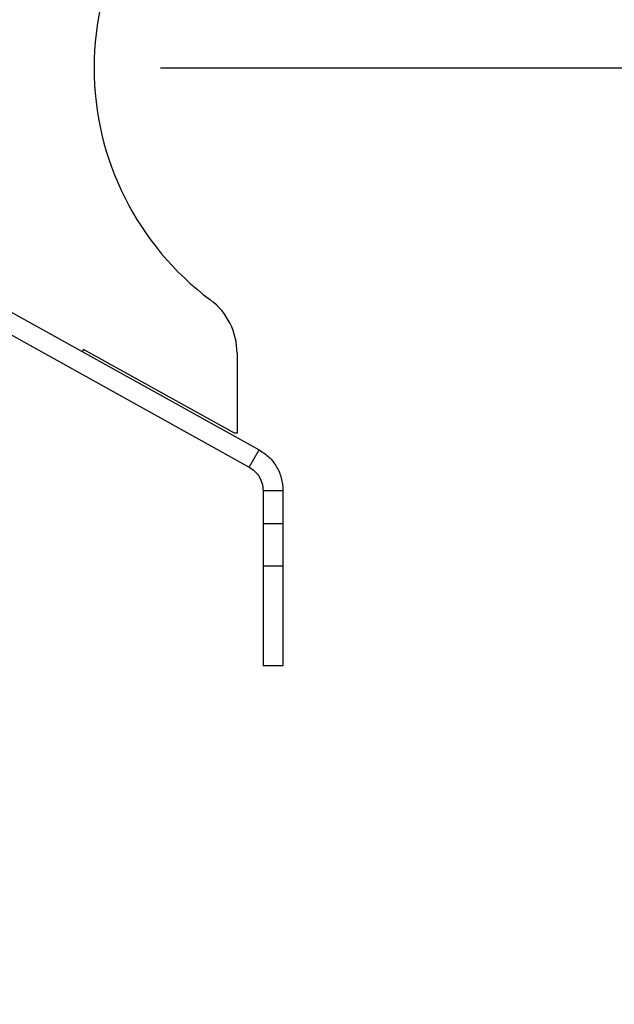
# Model space of a CAD drawing. Extents: x 5 to 292, y 5 to 205.
# Drawn here: x 128 to 133, y 171 to 179 of the extents above; entities that cross this region are included whole.
import ezdxf

# ---------------------------------------------------------------- set-up
doc = ezdxf.new("R2010")
doc.units = 0
doc.layers.get('0').update_dxf_attribs({"linetype": 'CONTINUOUS'})
doc.styles.add('SLDTEXTSTYLE0', font='TXT', dxfattribs={"width": 0.75})
doc.dimstyles.new('SLDDIMSTYLE7', dxfattribs={"dimtxt": 3.5, "dimasz": 3, "dimexe": 0, "dimexo": 0.0625, "dimgap": 0.875, "dimtad": 1, "dimlfac": 20, "dimrnd": 1e-09, "dimzin": 12, "dimtxsty": 'SLDTEXTSTYLE0', "dimsah": 1, "dimcen": 0.09, "dimazin": 3, "dimtol": 1, "dimtp": 40, "dimtm": 170, "dimtfac": 1, "dimtofl": 0, "dimtmove": 0, "dimatfit": 3, "dimtolj": 1, "dimtzin": 12})

# ---------------------------------------------------------------- blocks, each defined once
blk = doc.blocks.new('_D_5')
at = {"color": 7, "linetype": 'CONTINUOUS'}
for p, q in [((129.2568, 178.2328), (159.4756, 178.2328)), ((158.4756, 178.2328), (158.4756, 131.7829)), ((145.8261, 131.7829), (159.4756, 131.7829))]:
    blk.add_line(p, q, dxfattribs=at)
for points in [[(158.4756, 178.2328), (158.0256, 175.2328), (158.9256, 175.2328)], [(158.4756, 131.7829), (158.9256, 134.7829), (158.0256, 134.7829)]]:
    blk.add_solid(points, dxfattribs=at)
at = {"color": 7, "linetype": 'CONTINUOUS', "char_height": 3.5, "attachment_point": 1, "rotation": 90, "style": 'SLDTEXTSTYLE0'}
for s, insert in [('170', (153.9639, 157.069)), ('40', (149.4382, 157.069)), ('+', (149.4382, 154.2398)), ('-', (153.9639, 154.879)), ('929', (153.9104, 145.1884))]:
    blk.add_mtext(s, dxfattribs=dict(at, insert=insert))

msp = doc.modelspace()

# ---------------------------------------------------------------- linework, layer by layer
at = {"color": 7, "linetype": 'CONTINUOUS'}
for p, q in [((127.05467, 176.99597), (129.99654, 175.36123)), ((127.06817, 176.81687), (129.92368, 175.23012)), ((128.67767, 176.11454), (128.6687, 176.09909)), ((129.81261, 175.4849), (128.67767, 176.11454)), ((129.83196, 176.08716), (129.83196, 175.4849)), ((129.83196, 175.4849), (129.81261, 175.4849)), ((129.92368, 175.23012), (129.99654, 175.36123)), ((130.02654, 175.0553), (130.17654, 175.0553)), ((130.02654, 175.0553), (130.02654, 174.80404)), ((130.17654, 175.0553), (130.17654, 174.80404)), ((130.17654, 174.80404), (130.02654, 174.80404)), ((130.02654, 174.80404), (130.02654, 174.48692)), ((130.17654, 174.80404), (130.17654, 174.48692)), ((130.17654, 174.48692), (130.02654, 174.48692)), ((130.02654, 174.48692), (130.02654, 173.73704)), ((130.17654, 174.48692), (130.17654, 173.73704)), ((130.17654, 173.73704), (130.02654, 173.73704))]:
    msp.add_line(p, q, dxfattribs=at)
for centre, radius, start, end in [((130.93542, 178.23281), 2.1786, 126.771018, 233.228979), ((129.33196, 176.08716), 0.5, 0, 53.228981)]:
    msp.add_arc(centre, radius, start, end, dxfattribs=at)
for points in [[(129.99654, 175.36123), (130.02252, 175.34407), (130.07447, 175.30975), (130.13134, 175.23462), (130.16939, 175.14842), (130.17415, 175.08634), (130.17654, 175.0553)], [(129.92368, 175.23012), (129.93853, 175.22031), (129.96821, 175.2007), (130.00071, 175.15777), (130.02245, 175.10851), (130.02518, 175.07303), (130.02654, 175.0553)]]:
    msp.add_open_spline(points, degree=3, dxfattribs=at)

# ---------------------------------------------------------------- dimensions: what is measured, and where the dimension line sits
dim = msp.add_linear_dim(base=(158.47561, 131.7829), p1=(128.75682, 178.23281), p2=(145.32608, 131.7829), angle=90, dimstyle='SLDDIMSTYLE7', dxfattribs=at)
dim.commit()
dim.dimension.update_dxf_attribs({"geometry": '_D_5', "text_midpoint": (158.47561, 155.00785), "dimtype": 160})

doc.saveas('drawing.dxf')
